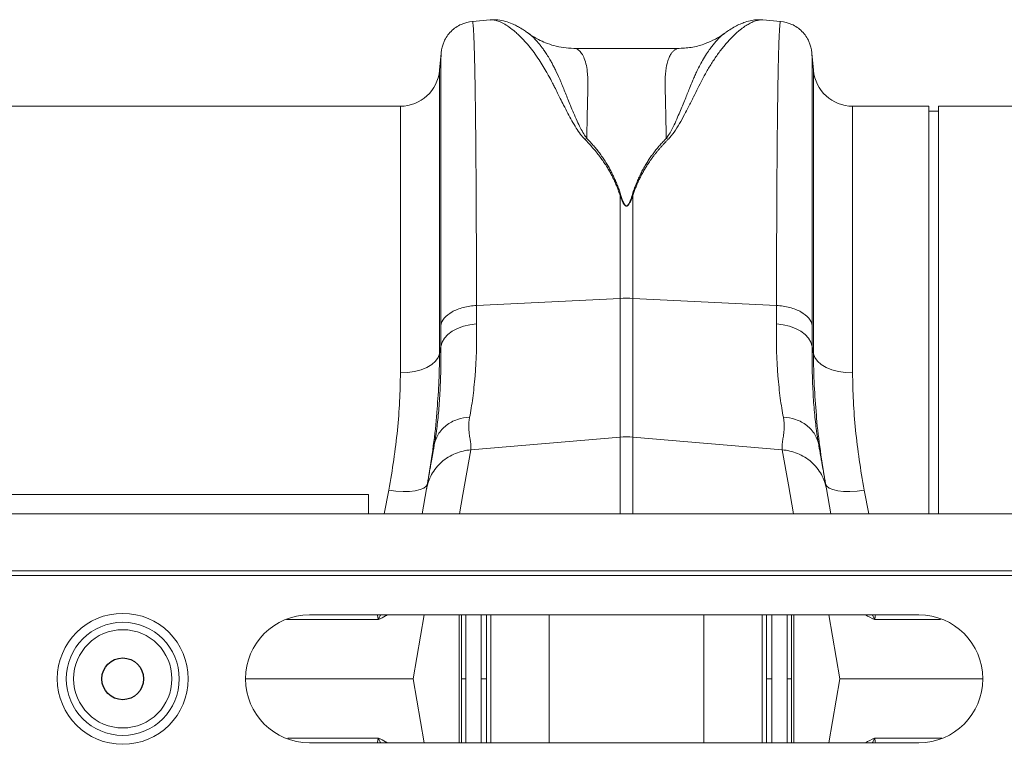
# Model space of a CAD drawing. Units: millimetres. Extents: x 13 to 224, y 13 to 269.
# Drawn here: x 120 to 132, y 168 to 176 of the extents above; entities that cross this region are included whole.
import ezdxf

# ---------------------------------------------------------------- set-up
doc = ezdxf.new("R2010")
doc.units = ezdxf.units.MM

msp = doc.modelspace()

# ---------------------------------------------------------------- linework, layer by layer
at = {"color": 7, "linetype": 'Continuous', "lineweight": 15}
for p, q in [((125.75132162, 175.72314589), (125.55060877, 175.7055857)), ((125.75442354, 175.72165578), (125.75148056, 175.72132712)), ((129.03428833, 175.7055857), (128.83429736, 175.72308298)), ((125.19569208, 175.34506121), (125.17885212, 175.15257464)), ((127.88954056, 175.40071374), (126.69608918, 175.40071374)), ((129.40604581, 175.15257464), (129.38920501, 175.34506121)), ((124.73609888, 174.7468661), (119.70911599, 174.7468661)), ((130.7091151, 174.7468661), (129.84879905, 174.7468661)), ((130.7091151, 174.7468661), (130.7091151, 170.14104653)), ((135.84720974, 174.7468661), (130.82022644, 174.7468661)), ((130.82022644, 174.7468661), (130.82022644, 170.14104653)), ((130.82022644, 174.69131085), (130.7091151, 174.69131085)), ((127.21981863, 172.57492169), (127.21981863, 173.73703883)), ((127.36507846, 173.73703883), (127.36507846, 172.57492169)), ((125.59625351, 172.49430558), (127.21981863, 172.57492169)), ((127.21981863, 171.00611047), (127.21981863, 172.57492169)), ((127.36507846, 172.57492169), (127.36507846, 171.00611047)), ((128.98864359, 172.49430558), (127.36507846, 172.57492169)), ((125.17885212, 171.94835725), (125.19356701, 172.03258399)), ((129.39133009, 172.03258399), (129.40604581, 171.94835725)), ((125.5309293, 170.86274081), (127.21981863, 171.00611047)), ((129.0539678, 170.86274081), (127.36507846, 171.00611047)), ((125.11993044, 170.91956432), (125.12253649, 170.93646368)), ((129.46187549, 170.939613), (129.46496666, 170.91956432)), ((124.98265681, 170.14104653), (125.0322338, 170.42221012)), ((129.55266413, 170.42221012), (129.60224029, 170.14104653)), ((118.82022696, 170.35797742), (124.37578218, 170.35797742)), ((124.37578218, 170.35797742), (124.37578218, 170.14104653)), ((132.84800419, 170.14104653), (77.0379488, 170.14104653)), ((132.84606414, 169.44131066), (77.03600834, 169.44131066)), ((132.84800419, 169.49686622), (77.0379488, 169.49686622)), ((130.59800459, 168.99686625), (123.70911582, 168.99686625)), ((125.00655744, 168.99686625), (124.87921046, 168.27464401)), ((129.57833966, 168.99686625), (129.70568747, 168.27464401)), ((124.87921046, 168.27464401), (122.98689296, 168.27464401)), ((125.00655744, 167.55242177), (124.87921046, 168.27464401)), ((129.57833966, 167.55242177), (129.70568747, 168.27464401)), ((131.32022662, 168.27464401), (129.70568747, 168.27464401)), ((123.70911582, 167.55242177), (130.59800459, 167.55242177))]:
    msp.add_line(p, q, dxfattribs=at)
at = {"color": 8, "linetype": 'Continuous', "lineweight": 15}
for p, q in [((125.17885212, 175.15257464), (125.17885212, 171.94835725)), ((129.40604581, 171.94835725), (129.40604581, 175.15257464)), ((124.73609888, 171.73165587), (124.73609888, 174.7468661)), ((129.84879905, 174.7468661), (129.84879905, 171.73165587)), ((127.21981863, 170.14104653), (127.21981863, 171.00611047)), ((127.36507846, 171.00611047), (127.36507846, 170.14104653)), ((124.55395536, 170.14104653), (124.60425589, 170.40798572)), ((129.98064121, 170.40798572), (130.03094256, 170.14104653)), ((125.40022873, 167.55242177), (125.40022873, 168.99686625)), ((125.75785577, 168.99686625), (125.75785577, 167.55242177)), ((126.41785718, 167.55242177), (126.41785718, 168.99686625)), ((128.16703992, 168.99686625), (128.16703992, 167.55242177)), ((128.82704215, 167.55242177), (128.82704215, 168.99686625)), ((129.18466919, 168.99686625), (129.18466919, 167.55242177))]:
    msp.add_line(p, q, dxfattribs=at)
at = {"color": 7, "linetype": 'Continuous', "lineweight": 15, "flags": 128}
for points in [[(125.59758468, 172.28605357), (125.52126673, 172.27715717), (125.44844806, 172.26019633), (125.38134068, 172.23568641), (125.32198688, 172.20437327), (125.27218968, 172.16720812), (125.23346487, 172.12532178), (125.20698882, 172.0799879), (125.19356701, 172.03258399)], [(129.39133009, 172.03258399), (129.37790828, 172.0799879), (129.35143223, 172.12532178), (129.31270742, 172.16720812), (129.26291105, 172.20437327), (129.20355641, 172.23568641), (129.13644986, 172.26019633), (129.06363037, 172.27715717), (128.98731242, 172.28605357)], [(125.17885212, 171.94835725), (125.16411901, 171.90510828), (125.13470908, 171.86405186), (125.09163065, 171.82659572), (125.03636142, 171.79402385), (124.97079548, 171.76745384), (124.89718209, 171.74779673), (124.81804533, 171.73572596), (124.73609888, 171.73165587)], [(129.40604581, 171.94835725), (129.42077892, 171.90510828), (129.45018884, 171.86405186), (129.49326727, 171.82659572), (129.54853651, 171.79402385), (129.61410162, 171.76745384), (129.68771501, 171.74779673), (129.76685176, 171.73572596), (129.84879905, 171.73165587)], [(124.60425589, 170.40798572), (124.68670567, 170.397641), (124.76621247, 170.39289354), (124.83994011, 170.39391261), (124.90525686, 170.40066159), (124.95983154, 170.41290021), (125.00171787, 170.43019114), (125.02941913, 170.45191766), (125.04194853, 170.47730427)], [(129.5429494, 170.47730427), (129.55547797, 170.45191766), (129.58318005, 170.43019114), (129.62506556, 170.41290021), (129.67964024, 170.40066159), (129.74495699, 170.39391261), (129.81868463, 170.39289354), (129.89819226, 170.397641), (129.98064121, 170.40798572)]]:
    msp.add_lwpolyline(points, dxfattribs=at)
at = {"color": 8, "linetype": 'Continuous', "lineweight": 15, "flags": 128}
for points in [[(125.5309293, 170.86274081), (125.44198593, 170.35831643), (125.40367504, 170.14104653)], [(129.18122206, 170.14104653), (129.12385259, 170.46640738), (129.0539678, 170.86274081)]]:
    msp.add_lwpolyline(points, dxfattribs=at)
at = {"color": 7, "linetype": 'Continuous', "lineweight": 15}
for radius in [0.73999173, 0.63888889, 0.55555556]:
    msp.add_circle((121.59800427, 168.27464401), radius, dxfattribs=at)
at = {"color": 7, "linetype": 'Continuous'}
msp.add_circle((121.59800427, 168.27464401), 0.23611111, dxfattribs=at)
at = {"color": 7, "linetype": 'Continuous', "lineweight": 15}
for centre, radius, start, end in [((124.73609869, 175.19131068), 0.44444444, 270, 355), ((129.84879873, 175.19131068), 0.44444444, 185, 270), ((127.29244855, 171.11076813), 1.46595387, 87.160148044, 92.839851956), ((127.29244855, 170.15042631), 0.85876101, 85.148400272, 94.851599728), ((123.70911538, 168.27464401), 0.72222222, 90, 270), ((130.59800427, 168.27464401), 0.72222222, 270, 90)]:
    msp.add_arc(centre, radius, start, end, dxfattribs=at)
for points, knots in [([(125.55095315, 175.70558736), (125.50748198, 175.69742704), (125.41775022, 175.68058277), (125.30362338, 175.59816573), (125.22120528, 175.4840408), (125.20436075, 175.39431046), (125.19620038, 175.35084038)], [0, 0, 0, 0, 0.2422302782, 0.5000037936, 0.7577756576, 1, 1, 1, 1]), ([(126.18004541, 175.57421955), (126.16666279, 175.58380759), (126.13954544, 175.60323594), (126.0962429, 175.63044979), (126.05002479, 175.65613035), (125.99125899, 175.68361294), (125.92133991, 175.70782407), (125.84046633, 175.72527804), (125.78246143, 175.72349141), (125.7544997, 175.72263015)], [0, 0, 0, 0, 0.1103271988, 0.2235571937, 0.3386105112, 0.4552145981, 0.6296601057, 0.8214746325, 1, 1, 1, 1]), ([(128.83471625, 175.72304738), (128.81474253, 175.72396101), (128.77109382, 175.72595757), (128.70345708, 175.7168623), (128.64000591, 175.70029273), (128.57632901, 175.67586302), (128.51724034, 175.64679028), (128.46069407, 175.61360038), (128.42382931, 175.5873318), (128.40591464, 175.57456642)], [0, 0, 0, 0, 0.1232018815, 0.269233867, 0.4393350028, 0.5688745267, 0.7044619768, 0.8563813684, 1, 1, 1, 1]), ([(129.38869755, 175.35084038), (129.38053684, 175.39431044), (129.36369163, 175.48404067), (129.28127378, 175.59816575), (129.16714708, 175.68058258), (129.07741565, 175.69742699), (129.03394477, 175.70558736)], [0, 0, 0, 0, 0.2422249936, 0.4999971386, 0.757770935, 1, 1, 1, 1]), ([(126.69605192, 175.40071953), (126.65745149, 175.40228779), (126.58369072, 175.40528455), (126.47606604, 175.428522), (126.38206827, 175.46024226), (126.30328872, 175.49649771), (126.241155, 175.53223851), (126.19832998, 175.56024942), (126.17897796, 175.57518569), (126.1742919, 175.57880248)], [0, 0, 0, 0, 0.2230272684, 0.4261782279, 0.6051067441, 0.7562562904, 0.8773766372, 0.9703069678, 1, 1, 1, 1]), ([(128.40313806, 175.57375016), (128.39756013, 175.56941072), (128.36362354, 175.54300921), (128.29085892, 175.50057627), (128.17686087, 175.44831618), (128.03808435, 175.40881123), (127.9408725, 175.40351715), (127.88959272, 175.4007245)], [0, 0, 0, 0, 0.0350992604, 0.2135467392, 0.4387556852, 0.7039405767, 1, 1, 1, 1]), ([(127.21981893, 173.73703866), (127.21713401, 173.74555682), (127.21175034, 173.76263704), (127.20303, 173.78801369), (127.19381325, 173.81329132), (127.18405452, 173.83844567), (127.17376614, 173.86348068), (127.16294477, 173.88839268), (127.15159132, 173.91318005), (127.13970556, 173.93784061), (127.12728754, 173.96237231), (127.11433726, 173.98677309), (127.1008547, 174.01104086), (127.08683997, 174.03517357), (127.07229267, 174.05916907), (127.05172217, 174.09171504), (127.02417078, 174.13264475), (126.98848372, 174.18159456), (126.95019087, 174.23033726), (126.90925744, 174.27880027), (126.86581542, 174.32706585), (126.83519189, 174.35840889), (126.81970692, 174.37425768)], [0, 0, 0, 0, 0.0345641953, 0.0693065486, 0.1042326751, 0.1393480991, 0.1746582529, 0.2101684771, 0.2458840192, 0.2818100344, 0.3179515847, 0.3543136397, 0.390901076, 0.427718678, 0.4647711384, 0.5020630582, 0.5803503662, 0.6604732965, 0.7424676741, 0.8263667348, 0.9122013098, 1, 1, 1, 1]), ([(126.84391685, 174.38293654), (126.85071658, 174.3759932), (126.86430969, 174.36211297), (126.88416536, 174.34090258), (126.90361661, 174.31941749), (126.922626, 174.29762711), (126.94120355, 174.27553713), (126.95934659, 174.25314354), (126.97705582, 174.23044496), (126.99433106, 174.20743931), (127.01117235, 174.18412475), (127.02757968, 174.16049937), (127.04355308, 174.13656136), (127.05909239, 174.11230878), (127.07862843, 174.08053478), (127.101561, 174.04089186), (127.12710021, 173.99292169), (127.1509698, 173.94400987), (127.17318025, 173.89416063), (127.19369088, 173.84334865), (127.21265349, 173.79165956), (127.22388757, 173.75639242), (127.2295029, 173.73876421)], [0, 0, 0, 0, 0.0384630661, 0.0768903158, 0.1152863215, 0.153655667, 0.1920029457, 0.2303327586, 0.2686497134, 0.3069584221, 0.3452635, 0.3835695634, 0.4218812285, 0.4602031092, 0.4985398161, 0.5706270968, 0.6425113998, 0.7142242872, 0.7857975478, 0.8572631566, 0.9286532334, 1, 1, 1, 1]), ([(127.35539453, 173.73876421), (127.35837794, 173.74827795), (127.36434543, 173.76730753), (127.37390885, 173.79550123), (127.38392105, 173.82344052), (127.39442599, 173.85110037), (127.40541187, 173.87848776), (127.41688186, 173.90560111), (127.42883512, 173.93244119), (127.44127186, 173.95900816), (127.45419203, 173.98530235), (127.46759563, 174.01132412), (127.48148269, 174.03707378), (127.49585308, 174.06255181), (127.51482012, 174.09473741), (127.53891287, 174.13323261), (127.56881041, 174.17752742), (127.6002078, 174.22074719), (127.6330954, 174.26291092), (127.66750777, 174.30400454), (127.70331597, 174.34413897), (127.72841708, 174.36999517), (127.74097739, 174.38293332)], [0, 0, 0, 0, 0.0384132906, 0.0768350559, 0.1152703339, 0.1537241572, 0.1922015511, 0.230707532, 0.2692471047, 0.3078252612, 0.3464469784, 0.3851172165, 0.423840917, 0.462623001, 0.5014683672, 0.5726494541, 0.6437938673, 0.7149311678, 0.7860909253, 0.8573026819, 0.9285959146, 1, 1, 1, 1]), ([(127.76518732, 174.37425447), (127.75736527, 174.36631975), (127.74180872, 174.35053911), (127.71909783, 174.32654919), (127.69701328, 174.30250024), (127.67558918, 174.27836566), (127.65481655, 174.25415905), (127.63469775, 174.22988334), (127.61523216, 174.20554422), (127.59641995, 174.18114659), (127.57826106, 174.1566955), (127.5607556, 174.13219588), (127.54390314, 174.10765273), (127.52401099, 174.07746404), (127.5015559, 174.04139027), (127.47713845, 173.99912646), (127.45435087, 173.95645137), (127.43319545, 173.91337499), (127.41366197, 173.86991341), (127.39578884, 173.82605894), (127.37943487, 173.78189145), (127.36984932, 173.75194385), (127.3650785, 173.73703866)], [0, 0, 0, 0, 0.0441454077, 0.0877967103, 0.1309572864, 0.1736306434, 0.215820423, 0.2575304059, 0.2987645177, 0.3395268336, 0.3798215851, 0.419653165, 0.4590261339, 0.4979452262, 0.5630457, 0.6274239716, 0.6911052563, 0.754115632, 0.8164820452, 0.8782323117, 0.9393951151, 1, 1, 1, 1]), ([(127.3650785, 173.73703866), (127.36222381, 173.72917674), (127.35684746, 173.71437014), (127.34857271, 173.6935012), (127.34055261, 173.67492283), (127.33263667, 173.65867857), (127.32469619, 173.64481825), (127.31699541, 173.63382428), (127.30947421, 173.62568233), (127.3021174, 173.62026769), (127.29424056, 173.61770687), (127.28641027, 173.61874531), (127.27945948, 173.6224267), (127.27261176, 173.62835472), (127.26567012, 173.63664642), (127.2587702, 173.64702657), (127.25180057, 173.6595918), (127.24283942, 173.67806939), (127.23181724, 173.70422265), (127.2240791, 173.72538688), (127.21981893, 173.73703866)], [0, 0, 0, 0, 0.0929135358, 0.1749871579, 0.2462586601, 0.312596209, 0.3683806982, 0.4138580507, 0.449490076, 0.4762549263, 0.4964637748, 0.5139759274, 0.5353089571, 0.5631183557, 0.5986351255, 0.6424447993, 0.6912731804, 0.7499804553, 0.8623538877, 1, 1, 1, 1]), ([(127.2295029, 173.73876421), (127.23201976, 173.73072178), (127.23675285, 173.71559756), (127.2440443, 173.69429001), (127.25073102, 173.67642805), (127.25680685, 173.66184976), (127.26228965, 173.65019432), (127.26760967, 173.64054761), (127.27281486, 173.63270108), (127.27792993, 173.62661944), (127.28298879, 173.62228457), (127.28815289, 173.61961412), (127.29396192, 173.61891639), (127.29977914, 173.62085916), (127.30520882, 173.62491141), (127.31073991, 173.63098774), (127.31638569, 173.63918162), (127.32218789, 173.64950911), (127.32813579, 173.66197403), (127.33582142, 173.68042748), (127.34517204, 173.70631526), (127.35176802, 173.72725269), (127.35539453, 173.73876421)], [0, 0, 0, 0, 0.0959500973, 0.1804394587, 0.2535026049, 0.3086455282, 0.3546696507, 0.3938520938, 0.4265857435, 0.4531109298, 0.4738845893, 0.4898648948, 0.503095965, 0.5184315126, 0.538713661, 0.5656677264, 0.6000282744, 0.6421440939, 0.6922021252, 0.7503127078, 0.8627204552, 1, 1, 1, 1]), ([(125.59625387, 172.49430566), (125.5447372, 172.49174767), (125.49402773, 172.48403611), (125.40029111, 172.45922865), (125.35728702, 172.44213885), (125.28415314, 172.40063207), (125.25404135, 172.37622531), (125.21033124, 172.32302554), (125.19674368, 172.29424563), (125.19223656, 172.26500759)], [0, 0, 0, 0, 0.25, 0.25, 0.5, 0.5, 0.75, 0.75, 1, 1, 1, 1]), ([(129.39266087, 172.26500759), (129.38815375, 172.29424563), (129.37456618, 172.32302554), (129.33085608, 172.37622531), (129.30074429, 172.40063207), (129.22761041, 172.44213885), (129.18460632, 172.45922865), (129.0908697, 172.48403611), (129.04016023, 172.49174767), (128.98864356, 172.49430566)], [0, 0, 0, 0, 0.25, 0.25, 0.5, 0.5, 0.75, 0.75, 1, 1, 1, 1]), ([(125.59758462, 172.28605337), (125.60041603, 172.06959162), (125.59392893, 171.87375064), (125.57318914, 171.60964677), (125.56443912, 171.52659327), (125.54894614, 171.40967169), (125.54337744, 171.37192226), (125.53159669, 171.29948078), (125.52538108, 171.26474812), (125.5188871, 171.23150394)], [0, 0, 0, 0, 0.5, 0.5, 0.75, 0.75, 0.875, 0.875, 1, 1, 1, 1]), ([(129.06601033, 171.23150394), (129.05951635, 171.26474812), (129.05330074, 171.29948078), (129.04151999, 171.37192226), (129.03595129, 171.40967169), (129.02045831, 171.52659327), (129.01170829, 171.60964677), (128.9909685, 171.87375064), (128.9844814, 172.06959162), (128.98731281, 172.28605337)], [0, 0, 0, 0, 0.125, 0.125, 0.25, 0.25, 0.5, 0.5, 1, 1, 1, 1]), ([(124.60425592, 170.40798566), (124.64777404, 170.63893033), (124.6806806, 170.86473197), (124.72484163, 171.30603432), (124.73609869, 171.52153642), (124.73609869, 171.73165594)], [0, 0, 0, 0, 0.5, 0.5, 1, 1, 1, 1]), ([(129.84879873, 171.73165594), (129.84879873, 171.52153642), (129.86005579, 171.30603432), (129.90421683, 170.86473197), (129.93712339, 170.63893033), (129.98064151, 170.40798566)], [0, 0, 0, 0, 0.5, 0.5, 1, 1, 1, 1]), ([(125.14846865, 171.2877689), (125.14731158, 171.2707815), (125.13781724, 171.13139094), (125.10439424, 170.8613004), (125.06276394, 170.60530407), (125.04194853, 170.47730427)], [0, 0, 0, 0, 0.0648877147, 0.5324378714, 1, 1, 1, 1]), ([(125.5188871, 171.23150394), (125.47350062, 171.22987489), (125.42618976, 171.22182792), (125.33538551, 171.19082981), (125.29204464, 171.16783753), (125.21761477, 171.10964165), (125.18665076, 171.07453579), (125.14128596, 170.99906485), (125.12685546, 170.95883696), (125.11993065, 170.9195644)], [0, 0, 0, 0, 0.25, 0.25, 0.5, 0.5, 0.75, 0.75, 1, 1, 1, 1]), ([(125.5188871, 171.23150394), (125.51801466, 171.22682106), (125.51624629, 171.21732929), (125.51414581, 171.20316692), (125.5123987, 171.18884071), (125.51105058, 171.17438747), (125.51008884, 171.15982022), (125.5095166, 171.14515929), (125.50933454, 171.13042389), (125.50968423, 171.10480857), (125.51254191, 171.06539097), (125.51817946, 171.02227629), (125.52363969, 170.98694356), (125.52725248, 170.9631914), (125.52988689, 170.94567067), (125.53210392, 170.92898842), (125.53353779, 170.91196388), (125.53403221, 170.89374432), (125.53335691, 170.87742571), (125.53171998, 170.86752403), (125.53092922, 170.86274075)], [0, 0, 0, 0, 0.0285711181, 0.05791096457, 0.08802590332, 0.11892178565, 0.15060399532, 0.18307748902, 0.21634683269, 0.2504162342, 0.36009944551, 0.50118172793, 0.58783512067, 0.65840420536, 0.71289339768, 0.75130689602, 0.81944631884, 0.88359062984, 0.94376518703, 1, 1, 1, 1]), ([(129.05396821, 170.86274075), (129.05348562, 170.86541666), (129.05250088, 170.87087696), (129.05160553, 170.87952117), (129.05108871, 170.88873856), (129.05100038, 170.89858318), (129.05132458, 170.90908323), (129.0520732, 170.92027476), (129.05371713, 170.93745195), (129.0583717, 170.96803363), (129.06466761, 171.00823312), (129.07051766, 171.05085035), (129.07379632, 171.08435282), (129.07545363, 171.11340988), (129.07560171, 171.13901279), (129.07477109, 171.1624796), (129.07291259, 171.18570997), (129.07015504, 171.20857609), (129.06737244, 171.22396894), (129.06601033, 171.23150394)], [0, 0, 0, 0, 0.0316502396, 0.064583624, 0.0988064313, 0.1343243177, 0.1711424072, 0.2092653672, 0.2486974712, 0.3415929653, 0.4988131364, 0.5963440609, 0.6799323785, 0.7495878597, 0.8037078453, 0.8557891334, 0.9058502982, 0.9539125226, 1, 1, 1, 1]), ([(129.46496678, 170.9195644), (129.45804197, 170.95883696), (129.44361147, 170.99906485), (129.39824667, 171.07453579), (129.36728266, 171.10964165), (129.29285279, 171.16783753), (129.24951192, 171.19082981), (129.15870767, 171.22182792), (129.11139681, 171.22987489), (129.06601033, 171.23150394)], [0, 0, 0, 0, 0.25, 0.25, 0.5, 0.5, 0.75, 0.75, 1, 1, 1, 1]), ([(129.5429494, 170.47730427), (129.52252225, 170.60293011), (129.48166845, 170.85417873), (129.44891219, 171.11376392), (129.4397066, 171.24507877), (129.43893267, 171.25611863)], [0, 0, 0, 0, 0.47806587019, 0.95612009591, 1, 1, 1, 1]), ([(125.03223366, 170.42221003), (125.03268125, 170.42474846), (125.03358248, 170.42985956), (125.03506283, 170.43825507), (125.03664787, 170.44724426), (125.03834654, 170.45687789), (125.04015638, 170.46714204), (125.04207808, 170.47804054), (125.04411143, 170.48957224), (125.04625655, 170.5017378), (125.0508003, 170.5275067), (125.0585903, 170.57168598), (125.0695669, 170.63393739), (125.08196158, 170.70423111), (125.09548291, 170.78091438), (125.10863125, 170.85548229), (125.1168175, 170.90190883), (125.11993065, 170.9195644)], [0, 0, 0, 0, 0.0264308824, 0.0532182844, 0.0803707579, 0.1078965145, 0.1358034365, 0.1640990873, 0.1927907233, 0.2218853043, 0.251389505, 0.3710264623, 0.5026228818, 0.6116227657, 0.75225987, 0.9057868283, 1, 1, 1, 1]), ([(125.53092922, 170.86274075), (125.47463577, 170.85855628), (125.41602327, 170.84559684), (125.33158298, 170.81119516), (125.30404451, 170.79727531), (125.25147344, 170.76481849), (125.22644708, 170.74628292), (125.1800585, 170.70530482), (125.1587011, 170.68286656), (125.12049282, 170.63513199), (125.10364395, 170.60984157), (125.06048621, 170.53152749), (125.04174578, 170.47615598), (125.03223366, 170.42221003)], [0, 0, 0, 0, 0.25, 0.25, 0.375, 0.375, 0.5, 0.5, 0.625, 0.625, 0.75, 0.75, 1, 1, 1, 1]), ([(129.55266377, 170.42221003), (129.54315164, 170.47615598), (129.52441122, 170.53152749), (129.48125348, 170.60984157), (129.46440461, 170.63513199), (129.42619633, 170.68286656), (129.40483893, 170.70530482), (129.35845035, 170.74628292), (129.33342399, 170.76481849), (129.28085292, 170.79727531), (129.25331445, 170.81119516), (129.16887416, 170.84559684), (129.11026166, 170.85855628), (129.05396821, 170.86274075)], [0, 0, 0, 0, 0.25, 0.25, 0.375, 0.375, 0.5, 0.5, 0.625, 0.625, 0.75, 0.75, 1, 1, 1, 1]), ([(129.46496678, 170.9195644), (129.46596904, 170.91388025), (129.46828447, 170.90074883), (129.47228609, 170.8780545), (129.47725884, 170.84985263), (129.48321013, 170.8161012), (129.49079983, 170.77305786), (129.4991662, 170.72560983), (129.50740267, 170.67889851), (129.51654428, 170.62705387), (129.52630532, 170.57169621), (129.5347422, 170.52384828), (129.54037378, 170.49191002), (129.54399817, 170.4713551), (129.54725437, 170.45288829), (129.55017244, 170.43633909), (129.55184005, 170.4268816), (129.55266377, 170.42221003)], [0, 0, 0, 0, 0.0305774829, 0.0706396133, 0.1201873961, 0.1792213519, 0.2477417849, 0.3449866209, 0.4281959161, 0.4973816306, 0.6289360231, 0.748615868, 0.8014152756, 0.8529108048, 0.9031434387, 0.9521573286, 1, 1, 1, 1]), ([(125.42579218, 168.27464401), (125.42693222, 168.27464401), (125.43267396, 168.27464401), (125.4511021, 168.27464401), (125.46338447, 168.27464401), (125.47641591, 168.27464401)], [0, 0, 0, 0, 0.5, 0.5, 1, 1, 1, 1]), ([(125.64867384, 168.27464401), (125.65572963, 168.27464401), (125.66275812, 168.27464401), (125.67624065, 168.27464401), (125.68255586, 168.27464401), (125.6990253, 168.27464401), (125.70651793, 168.27464401), (125.70851597, 168.27464401)], [0, 0, 0, 0, 0.25, 0.25, 0.5, 0.5, 1, 1, 1, 1]), ([(128.87638146, 168.27464401), (128.87738048, 168.27464401), (128.87968525, 168.27464401), (128.88668781, 168.27464401), (128.89133856, 168.27464401), (128.90780017, 168.27464401), (128.92211202, 168.27464401), (128.93622359, 168.27464401)], [0, 0, 0, 0, 0.25, 0.25, 0.5, 0.5, 1, 1, 1, 1]), ([(129.10848152, 168.27464401), (129.12151287, 168.27464401), (129.13379197, 168.27464401), (129.15222052, 168.27464401), (129.15796522, 168.27464401), (129.15910525, 168.27464401)], [0, 0, 0, 0, 0.5, 0.5, 1, 1, 1, 1])]:
    msp.add_open_spline(points, degree=3, knots=knots, dxfattribs=at)
at = {"color": 8, "linetype": 'Continuous', "lineweight": 15}
for points, knots in [([(125.55072301, 175.70428185), (125.55086522, 175.70472754), (125.5527145, 175.71052328), (125.55596551, 175.69138832), (125.56036232, 175.65068343), (125.56424668, 175.58909084), (125.56699254, 175.53007769), (125.5687577, 175.4852562), (125.56967657, 175.46028859), (125.57056134, 175.43467687), (125.57141396, 175.40852123), (125.57223074, 175.3819194), (125.57301448, 175.35496619), (125.57376264, 175.32775055), (125.57605357, 175.23999421), (125.5796352, 175.07283974), (125.58406697, 174.79120917), (125.58781635, 174.47184974), (125.59088536, 174.12047574), (125.59327782, 173.74280044), (125.59497743, 173.34354586), (125.59604807, 172.92981428), (125.59618574, 172.6379645), (125.59625351, 172.49430558)], [0, 0, 0, 0, 0.0056550403, 0.0735382806, 0.1327496917, 0.1879554717, 0.2391547947, 0.2534772322, 0.2674517152, 0.2810781879, 0.2943566617, 0.3072871025, 0.3198694636, 0.3321038241, 0.3439900815, 0.4341345659, 0.5219541772, 0.6074479991, 0.6906150798, 0.7714546009, 0.8499656856, 0.9261477324, 1, 1, 1, 1]), ([(126.81992859, 174.37434494), (126.80391322, 174.39232505), (126.76732526, 174.43340156), (126.72131878, 174.50382377), (126.67411268, 174.58325974), (126.62730616, 174.66982212), (126.58392868, 174.75387485), (126.54536422, 174.8304997), (126.51158314, 174.89829828), (126.4825553, 174.95640848), (126.45074053, 175.01985851), (126.41945889, 175.07982909), (126.38086544, 175.14905738), (126.33940539, 175.21847249), (126.28815764, 175.29708705), (126.23196305, 175.3751877), (126.17802135, 175.44177006), (126.13082782, 175.49437204), (126.09133485, 175.53516215), (126.05385917, 175.57072761), (126.00547983, 175.61266602), (125.94868377, 175.65497105), (125.88438515, 175.69246204), (125.82497637, 175.71569745), (125.78093185, 175.72563387), (125.7598431, 175.72246909), (125.75442354, 175.72165578)], [0, 0, 0, 0, 0.0226736731, 0.05179920118, 0.08544177794, 0.12031392138, 0.1602177608, 0.19398114291, 0.22275649686, 0.25384954933, 0.27698219663, 0.31635116467, 0.34607090437, 0.38895531435, 0.43508236243, 0.49081873819, 0.54653083454, 0.58532763298, 0.62275835675, 0.65882536495, 0.69353112078, 0.76477805112, 0.83152130409, 0.90119900001, 0.97460930021, 1, 1, 1, 1]), ([(128.83424355, 175.72246955), (128.83203606, 175.72285318), (128.81925279, 175.72507475), (128.79174219, 175.72198277), (128.75255197, 175.7127274), (128.71743165, 175.69866221), (128.68892793, 175.6845882), (128.66697918, 175.67242), (128.64381313, 175.65819412), (128.61942625, 175.64176217), (128.5938213, 175.62297549), (128.56156125, 175.59736503), (128.51970166, 175.56090554), (128.46553528, 175.50763402), (128.40111265, 175.4357243), (128.33186284, 175.34692893), (128.26178836, 175.24510464), (128.20101488, 175.14444779), (128.14731437, 175.04668888), (128.10032416, 174.95207938), (128.04967556, 174.85076958), (127.99925346, 174.7503617), (127.9466652, 174.64881728), (127.89355117, 174.55289323), (127.83768557, 174.45797745), (127.78843021, 174.4001361), (127.76608858, 174.37389997)], [0, 0, 0, 0, 0.01045669028, 0.0605531392, 0.11199764207, 0.16037311899, 0.18345435695, 0.20723161164, 0.2317061553, 0.2568792814, 0.2827521742, 0.30932608937, 0.35276971014, 0.40414144858, 0.46345630288, 0.53334887031, 0.59734885661, 0.65841938494, 0.70642199186, 0.75202401715, 0.79832587373, 0.84843436232, 0.88565196355, 0.92804356662, 0.96736143176, 1, 1, 1, 1]), ([(128.98864359, 172.49430558), (128.98871124, 172.63796336), (128.98884867, 172.92981112), (128.98992117, 173.34354071), (128.99161859, 173.74279482), (128.99411299, 174.13624362), (128.9974785, 174.51450581), (129.00061787, 174.76811408), (129.00283672, 174.9158197), (129.00382023, 174.97713337), (129.00483719, 175.03642953), (129.00588583, 175.09364689), (129.00696804, 175.1487224), (129.00808298, 175.20159363), (129.00923209, 175.25219789), (129.01112937, 175.32992104), (129.01405133, 175.43123054), (129.01829364, 175.54317953), (129.02323209, 175.63602056), (129.02846253, 175.68899053), (129.03218331, 175.71051629), (129.03403188, 175.70472719), (129.03417409, 175.70428185)], [0, 0, 0, 0, 0.0738514419, 0.1500327876, 0.2285433618, 0.3093824785, 0.4026793687, 0.4988943535, 0.5181434386, 0.5375051435, 0.5569795445, 0.5765665421, 0.5962661732, 0.6160784533, 0.6360032826, 0.6560407581, 0.7128657993, 0.7768786564, 0.8480773361, 0.9264595785, 0.9943426853, 1, 1, 1, 1]), ([(126.16958314, 175.58025286), (126.18000527, 175.57323887), (126.20393232, 175.55713621), (126.24580775, 175.51829424), (126.27981139, 175.48179268), (126.30066382, 175.4569545), (126.30680945, 175.44949954), (126.31291717, 175.44197976), (126.32095735, 175.43183646), (126.33094498, 175.41891151), (126.34702488, 175.39762506), (126.37060367, 175.36450243), (126.40110256, 175.31760584), (126.43032902, 175.26868038), (126.45598794, 175.22242552), (126.47774646, 175.18072476), (126.50933108, 175.11671608), (126.55031994, 175.02381181), (126.60164186, 174.89564405), (126.64990138, 174.77601153), (126.69395135, 174.66996733), (126.73092572, 174.58489777), (126.76930705, 174.50513631), (126.80443323, 174.4387922), (126.83190014, 174.40014941), (126.84392029, 174.38323845)], [0, 0, 0, 0, 0.0547998058, 0.1258089579, 0.2050579123, 0.2178953473, 0.2244916124, 0.2340910877, 0.2467042496, 0.2623412539, 0.2810113792, 0.3219033733, 0.3725045026, 0.4241246747, 0.4598754387, 0.494876194, 0.5291196763, 0.6138644401, 0.702395528, 0.7894869108, 0.8383370766, 0.8909715455, 0.9354281608, 0.9717418973, 1, 1, 1, 1]), ([(127.74174919, 174.38266599), (127.75671795, 174.40430799), (127.7917467, 174.45495293), (127.83129044, 174.5359053), (127.86944689, 174.61969759), (127.90270036, 174.69811728), (127.93298408, 174.7714474), (127.96044923, 174.83924867), (127.98580989, 174.90213119), (128.01109162, 174.96489897), (128.03538354, 175.02432889), (128.06001256, 175.08158175), (128.08624335, 175.13850423), (128.11699741, 175.20016589), (128.15528883, 175.27014993), (128.19591023, 175.33695578), (128.23450744, 175.39324188), (128.26793187, 175.43742732), (128.30350416, 175.48047652), (128.34252715, 175.52143044), (128.37922953, 175.55580982), (128.39922128, 175.56857867), (128.4067491, 175.57338674)], [0, 0, 0, 0, 0.0365921712, 0.0856301807, 0.1350243228, 0.1801920729, 0.2239792871, 0.2686503294, 0.3081084347, 0.346927544, 0.3957732336, 0.4337230501, 0.4737855608, 0.5278256307, 0.5852920684, 0.6591483412, 0.7221242073, 0.7688502053, 0.8185837364, 0.8928405102, 0.9596494398, 1, 1, 1, 1]), ([(125.19223667, 172.26500775), (125.19224264, 172.40457475), (125.19225473, 172.68694549), (125.19234687, 173.08549306), (125.19249623, 173.46722957), (125.19271306, 173.84087826), (125.19300709, 174.19827417), (125.19329151, 174.44522749), (125.19350421, 174.59720918), (125.19362126, 174.67301051), (125.19374286, 174.74542915), (125.19386965, 174.81435268), (125.19400092, 174.87966456), (125.19421815, 174.97664769), (125.1945315, 175.09460123), (125.19495991, 175.21443957), (125.19542711, 175.29954436), (125.19584091, 175.34561041), (125.1961061, 175.34518448), (125.19619624, 175.34503969)], [0, 0, 0, 0, 0.0756637272, 0.1530821985, 0.2322633186, 0.3132156922, 0.4059902118, 0.5010109407, 0.5262785972, 0.5517017153, 0.5772805876, 0.6030154633, 0.6289065983, 0.6549543246, 0.7260471185, 0.800322719, 0.8777899409, 0.9584580885, 1, 1, 1, 1]), ([(126.69608918, 175.40070794), (126.69611374, 175.40070988), (126.711786, 175.40194585), (126.73990313, 175.39217341), (126.77797706, 175.35876708), (126.80993914, 175.30513751), (126.83459146, 175.23180327), (126.85418901, 175.12523137), (126.85794893, 174.95636681), (126.84808531, 174.71066217), (126.84523769, 174.48678134), (126.84391863, 174.38307702)], [0, 0, 0, 0, 0.0001735859, 0.1107689961, 0.2093374312, 0.3077550901, 0.4099387151, 0.5053675738, 0.6461326909, 0.8360843484, 1, 1, 1, 1]), ([(127.74098426, 174.38236259), (127.74037555, 174.42736344), (127.73915732, 174.51742466), (127.73700479, 174.64165347), (127.73437359, 174.7697293), (127.73181147, 174.86963186), (127.72993461, 174.93994247), (127.72905808, 174.97147671), (127.72834873, 174.99941795), (127.72854899, 175.02966761), (127.72966516, 175.06666048), (127.73190952, 175.1021026), (127.73646172, 175.14861056), (127.74513592, 175.20345368), (127.76002753, 175.2619675), (127.77887064, 175.31059907), (127.79672139, 175.34138801), (127.81133327, 175.36011072), (127.82204704, 175.37146578), (127.83366188, 175.38136739), (127.84617971, 175.3895263), (127.85958893, 175.39584384), (127.87394748, 175.39940054), (127.88398189, 175.4014569), (127.88936416, 175.40066198), (127.88954056, 175.40063592)], [0, 0, 0, 0, 0.0692990328, 0.1386897153, 0.2081720977, 0.2992822913, 0.3362559591, 0.3595204342, 0.3701510035, 0.4006539639, 0.431463382, 0.4625820203, 0.4940126139, 0.5611256439, 0.6310624363, 0.7038402002, 0.7726363166, 0.8010620015, 0.8307802135, 0.8617913735, 0.8940959482, 0.9276943542, 0.9625868813, 0.9987738222, 1, 1, 1, 1]), ([(129.38870169, 175.34503969), (129.38879148, 175.34515407), (129.38907608, 175.3455166), (129.38952771, 175.29269331), (129.38992133, 175.21451567), (129.39017358, 175.14721998), (129.39029674, 175.11062155), (129.39041645, 175.07157037), (129.3905347, 175.03021453), (129.39064741, 174.98667447), (129.39088175, 174.89081802), (129.39120934, 174.72465368), (129.39159716, 174.45925252), (129.39192456, 174.15823447), (129.39219261, 173.82604716), (129.39240096, 173.46723182), (129.39254992, 173.08549551), (129.39264347, 172.68694703), (129.39265537, 172.40457532), (129.39266126, 172.26500775)], [0, 0, 0, 0, 0.0415412475, 0.1316700873, 0.2177859872, 0.2396840953, 0.2613078538, 0.2826574773, 0.3037331896, 0.3245352185, 0.3450637256, 0.4331975997, 0.5195211161, 0.6040448264, 0.686778755, 0.7677324317, 0.84691491, 0.9243347944, 1, 1, 1, 1]), ([(125.12253649, 170.93646368), (125.13010034, 170.98284572), (125.14704417, 171.08674638), (125.16802077, 171.27605487), (125.18465771, 171.50222635), (125.19448238, 171.75288439), (125.19387213, 171.93935154), (125.19356701, 172.03258399)], [0, 0, 0, 0, 0.1656949003, 0.3711740191, 0.5766471562, 0.7883261077, 1, 1, 1, 1]), ([(129.39133009, 172.03258399), (129.3910088, 171.9420473), (129.39036621, 171.76097194), (129.39971559, 171.5118046), (129.41622148, 171.2823214), (129.43742807, 171.08965407), (129.45448197, 170.98498927), (129.46187549, 170.939613)], [0, 0, 0, 0, 0.20618818164, 0.41238088762, 0.62487022728, 0.83736662038, 1, 1, 1, 1]), ([(125.17885212, 171.94835725), (125.17751357, 171.83234052), (125.17502576, 171.61671217), (125.15686034, 171.39171059), (125.14846865, 171.2877689)], [0, 0, 0, 0, 0.5380402116, 1, 1, 1, 1]), ([(129.43893267, 171.25611863), (129.42966508, 171.36846064), (129.41021227, 171.60426805), (129.40747763, 171.83010975), (129.40604581, 171.94835725)], [0, 0, 0, 0, 0.47641424721, 1, 1, 1, 1]), ([(124.47733856, 168.99686625), (124.47814479, 168.990175), (124.47935538, 168.98012787), (124.48189255, 168.96767529), (124.48346018, 168.96044497), (124.48457817, 168.95557318), (124.48533239, 168.95227762), (124.48582448, 168.95003169), (124.48613383, 168.94848173), (124.4863166, 168.94734179), (124.48641571, 168.94643309), (124.48641557, 168.94570974), (124.48631666, 168.94515776), (124.48617167, 168.94479422), (124.48602855, 168.94458721), (124.48594874, 168.94449653), (124.48593156, 168.94447702)], [0, 0, 0, 0, 0.3925116191, 0.5893696369, 0.7211724034, 0.8093979775, 0.8684764462, 0.9081372532, 0.9349100572, 0.9531839841, 0.9683207088, 0.9808518488, 0.9869441315, 0.9930908494, 0.9985135806, 1, 1, 1, 1]), ([(124.48615343, 168.94345267), (124.48642289, 168.94367908), (124.48729534, 168.94441214), (124.48880171, 168.94669366), (124.49059261, 168.95083377), (124.49316296, 168.95697468), (124.49953616, 168.97288918), (124.5074081, 168.98629748), (124.51361295, 168.99686625)], [0, 0, 0, 0, 0.0238620055, 0.0772597681, 0.1489466767, 0.2512284124, 0.4097994012, 1, 1, 1, 1]), ([(124.48800779, 168.94363454), (124.51590868, 168.95733254), (124.55183125, 168.97496882), (124.58399729, 168.99286904), (124.59118012, 168.99686625)], [0, 0, 0, 0, 0.7766949995, 1, 1, 1, 1]), ([(125.42571469, 168.99686625), (125.4257259, 168.89067617), (125.42575125, 168.65049287), (125.42576551, 168.4092361), (125.42577346, 168.27464401)], [0, 0, 0, 0, 0.44212101232, 1, 1, 1, 1]), ([(125.47639768, 168.27464401), (125.47650002, 168.45459896), (125.47663743, 168.69619596), (125.47717786, 168.93574637), (125.47731575, 168.99686625)], [0, 0, 0, 0, 0.7448559107, 1, 1, 1, 1]), ([(125.64867248, 168.99686625), (125.64867248, 168.95739569), (125.64867248, 168.7182055), (125.64867248, 168.47648032), (125.64867248, 168.27464401)], [0, 0, 0, 0, 0.1650174349, 1, 1, 1, 1]), ([(125.70851803, 168.27464401), (125.70851803, 168.47514668), (125.70851803, 168.71687659), (125.70851803, 168.95607137), (125.70851803, 168.99686625)], [0, 0, 0, 0, 0.8294491433, 1, 1, 1, 1]), ([(128.87637907, 168.99686625), (128.87637907, 168.95613354), (128.87637907, 168.71693987), (128.87637907, 168.4752096), (128.87637907, 168.27464401)], [0, 0, 0, 0, 0.1702917496, 1, 1, 1, 1]), ([(128.93622461, 168.27464401), (128.93622461, 168.47654496), (128.93622461, 168.71827047), (128.93622461, 168.95745957), (128.93622461, 168.99686625)], [0, 0, 0, 0, 0.8352488435, 1, 1, 1, 1]), ([(129.10758135, 168.99686625), (129.10771956, 168.93574772), (129.10826127, 168.69619737), (129.10839776, 168.45460033), (129.10849942, 168.27464401)], [0, 0, 0, 0, 0.2551385428, 1, 1, 1, 1]), ([(129.15912446, 168.27464401), (129.15913214, 168.4081223), (129.15914602, 168.64937058), (129.15917118, 168.8895664), (129.15918241, 168.99686625)], [0, 0, 0, 0, 0.5532818142, 1, 1, 1, 1]), ([(129.99303732, 168.99686625), (129.99341375, 168.99665106), (130.02479784, 168.97871072), (130.06106105, 168.96106681), (130.09688931, 168.94363454)], [0, 0, 0, 0, 0.0119944306, 1, 1, 1, 1]), ([(130.07128497, 168.99686625), (130.0774889, 168.98629677), (130.08535974, 168.97288745), (130.0917352, 168.95697567), (130.09429246, 168.95086203), (130.0960838, 168.94672747), (130.09755772, 168.94446517), (130.09841841, 168.9437274), (130.09865923, 168.94352097)], [0, 0, 0, 0, 0.59168416132, 0.75066042751, 0.85320035079, 0.92343943641, 0.97857854723, 1, 1, 1, 1]), ([(130.09894235, 168.94450305), (130.09886073, 168.94461013), (130.09871568, 168.9448004), (130.09856301, 168.94522099), (130.09846281, 168.94587661), (130.09857188, 168.94789372), (130.10012707, 168.95466766), (130.10420793, 168.97149043), (130.10557718, 168.98663492), (130.10650221, 168.99686625)], [0, 0, 0, 0, 0.007203246, 0.0127994466, 0.0198400753, 0.0365164483, 0.1093994538, 0.3983277328, 1, 1, 1, 1]), ([(123.44889022, 168.94363511), (123.51741847, 168.94363511), (123.70268465, 168.94363511), (123.97162684, 168.94363511), (124.2560201, 168.94363511), (124.41067865, 168.94363511), (124.48800779, 168.94363511)], [0, 0, 0, 0, 0.1636527291, 0.4424352838, 0.7212181022, 1, 1, 1, 1]), ([(130.09688931, 168.94363511), (130.17449839, 168.94363511), (130.32971671, 168.94363511), (130.58325323, 168.94363511), (130.76671772, 168.94363511), (130.84317671, 168.94363511)], [0, 0, 0, 0, 0.3683869524, 0.7367746824, 1, 1, 1, 1]), ([(125.42571469, 167.55242177), (125.4257259, 167.65861185), (125.42575125, 167.89879514), (125.42576551, 168.14005192), (125.42577346, 168.27464401)], [0, 0, 0, 0, 0.4421210123, 1, 1, 1, 1]), ([(125.47639768, 168.27464401), (125.47650002, 168.09468906), (125.47663743, 167.85309206), (125.47717786, 167.61354164), (125.47731575, 167.55242177)], [0, 0, 0, 0, 0.7448559107, 1, 1, 1, 1]), ([(125.64867248, 167.55242177), (125.64867248, 167.59189232), (125.64867248, 167.83108251), (125.64867248, 168.0728077), (125.64867248, 168.27464401)], [0, 0, 0, 0, 0.1650174349, 1, 1, 1, 1]), ([(125.70851803, 168.27464401), (125.70851803, 168.07414134), (125.70851803, 167.83241142), (125.70851803, 167.59321665), (125.70851803, 167.55242177)], [0, 0, 0, 0, 0.82944914326, 1, 1, 1, 1]), ([(128.87637907, 167.55242177), (128.87637907, 167.59315448), (128.87637907, 167.83234815), (128.87637907, 168.07407841), (128.87637907, 168.27464401)], [0, 0, 0, 0, 0.17029174962, 1, 1, 1, 1]), ([(128.93622461, 168.27464401), (128.93622461, 168.07274305), (128.93622461, 167.83101754), (128.93622461, 167.59182845), (128.93622461, 167.55242177)], [0, 0, 0, 0, 0.83524884345, 1, 1, 1, 1]), ([(129.10758135, 167.55242177), (129.10771956, 167.6135403), (129.10826127, 167.85309065), (129.10839776, 168.09468769), (129.10849942, 168.27464401)], [0, 0, 0, 0, 0.2551385428, 1, 1, 1, 1]), ([(129.15912446, 168.27464401), (129.15913214, 168.14116572), (129.15914602, 167.89991744), (129.15917118, 167.65972161), (129.15918241, 167.55242177)], [0, 0, 0, 0, 0.5532818142, 1, 1, 1, 1]), ([(123.46394205, 167.60565291), (123.52734532, 167.60565291), (123.70741482, 167.60565291), (123.97156045, 167.60565291), (124.2560367, 167.60565291), (124.41068418, 167.60565291), (124.48800779, 167.60565291)], [0, 0, 0, 0, 0.1533696249, 0.4355798826, 0.7177904072, 1, 1, 1, 1]), ([(124.47733856, 167.55242177), (124.47814479, 167.55911301), (124.47935538, 167.56916014), (124.48189255, 167.58161273), (124.48346018, 167.58884304), (124.48457817, 167.59371484), (124.48533239, 167.5970104), (124.48582448, 167.59925633), (124.48613383, 167.60080628), (124.4863166, 167.60194623), (124.48641571, 167.60285493), (124.48641557, 167.60357827), (124.48631666, 167.60413026), (124.48617167, 167.60449379), (124.48602855, 167.60470081), (124.48594874, 167.60479149), (124.48593156, 167.60481099)], [0, 0, 0, 0, 0.3925116191, 0.5893696369, 0.7211724034, 0.8093979775, 0.8684764462, 0.9081372532, 0.9349100572, 0.9531839841, 0.9683207088, 0.9808518488, 0.9869441315, 0.9930908494, 0.9985135806, 1, 1, 1, 1]), ([(124.48615343, 167.60583535), (124.48642289, 167.60560894), (124.48729534, 167.60487588), (124.48880171, 167.60259436), (124.49059261, 167.59845424), (124.49316296, 167.59231334), (124.49953616, 167.57639884), (124.5074081, 167.56299053), (124.51361295, 167.55242177)], [0, 0, 0, 0, 0.0238620055, 0.0772597681, 0.1489466767, 0.2512284124, 0.4097994012, 1, 1, 1, 1]), ([(124.48800779, 167.60565348), (124.51590868, 167.59195547), (124.55183125, 167.5743192), (124.58399729, 167.55641898), (124.59118012, 167.55242177)], [0, 0, 0, 0, 0.7766949995, 1, 1, 1, 1]), ([(129.99303732, 167.55242177), (129.99341375, 167.55263696), (130.02479784, 167.5705773), (130.06106105, 167.5882212), (130.09688931, 167.60565348)], [0, 0, 0, 0, 0.0119944306, 1, 1, 1, 1]), ([(130.07128497, 167.55242177), (130.0774889, 167.56299124), (130.08535974, 167.57640057), (130.0917352, 167.59231234), (130.09429246, 167.59842599), (130.0960838, 167.60256055), (130.09755772, 167.60482285), (130.09841841, 167.60556062), (130.09865923, 167.60576705)], [0, 0, 0, 0, 0.59168416132, 0.75066042751, 0.85320035079, 0.92343943641, 0.97857854723, 1, 1, 1, 1]), ([(130.09688931, 167.60565291), (130.17447909, 167.60565291), (130.32965881, 167.60565291), (130.58792036, 167.60565291), (130.7766112, 167.60565291), (130.85822937, 167.60565291)], [0, 0, 0, 0, 0.3620207548, 0.7240422739, 1, 1, 1, 1]), ([(130.09894235, 167.60478497), (130.09886073, 167.60467789), (130.09871568, 167.60448761), (130.09856301, 167.60406703), (130.09846281, 167.60341141), (130.09857188, 167.6013943), (130.10012707, 167.59462036), (130.10420793, 167.57779759), (130.10557718, 167.56265309), (130.10650221, 167.55242177)], [0, 0, 0, 0, 0.007203246, 0.0127994466, 0.0198400753, 0.0365164483, 0.1093994538, 0.3983277328, 1, 1, 1, 1])]:
    msp.add_open_spline(points, degree=3, knots=knots, dxfattribs=at)
at = {"color": 7, "linetype": 'Continuous', "lineweight": 15}
for points in [[(126.84391685, 174.38293654), (126.83583671, 174.38043026), (126.82774642, 174.37753003), (126.81970692, 174.37425768)], [(127.76518732, 174.37425447), (127.75714782, 174.37752682), (127.74905753, 174.38042704), (127.74097739, 174.38293332)], [(127.2295029, 173.73876421), (127.22627169, 173.73829666), (127.22303728, 173.73772034), (127.21981893, 173.73703866)], [(127.3650785, 173.73703866), (127.36186015, 173.73772034), (127.35862573, 173.73829666), (127.35539453, 173.73876421)], [(125.59625387, 172.49430566), (125.59625387, 172.42321907), (125.59669845, 172.35380179), (125.59758462, 172.28605337)], [(128.98731281, 172.28605337), (128.98819898, 172.35380179), (128.98864356, 172.42321907), (128.98864356, 172.49430566)], [(125.19356731, 172.03258399), (125.19268109, 172.10821645), (125.19223656, 172.18569108), (125.19223656, 172.26500759)], [(129.39266087, 172.26500759), (129.39266087, 172.18569108), (129.39221634, 172.10821645), (129.39133012, 172.03258399)]]:
    msp.add_open_spline(points, degree=3, dxfattribs=at)

doc.saveas('drawing.dxf')
